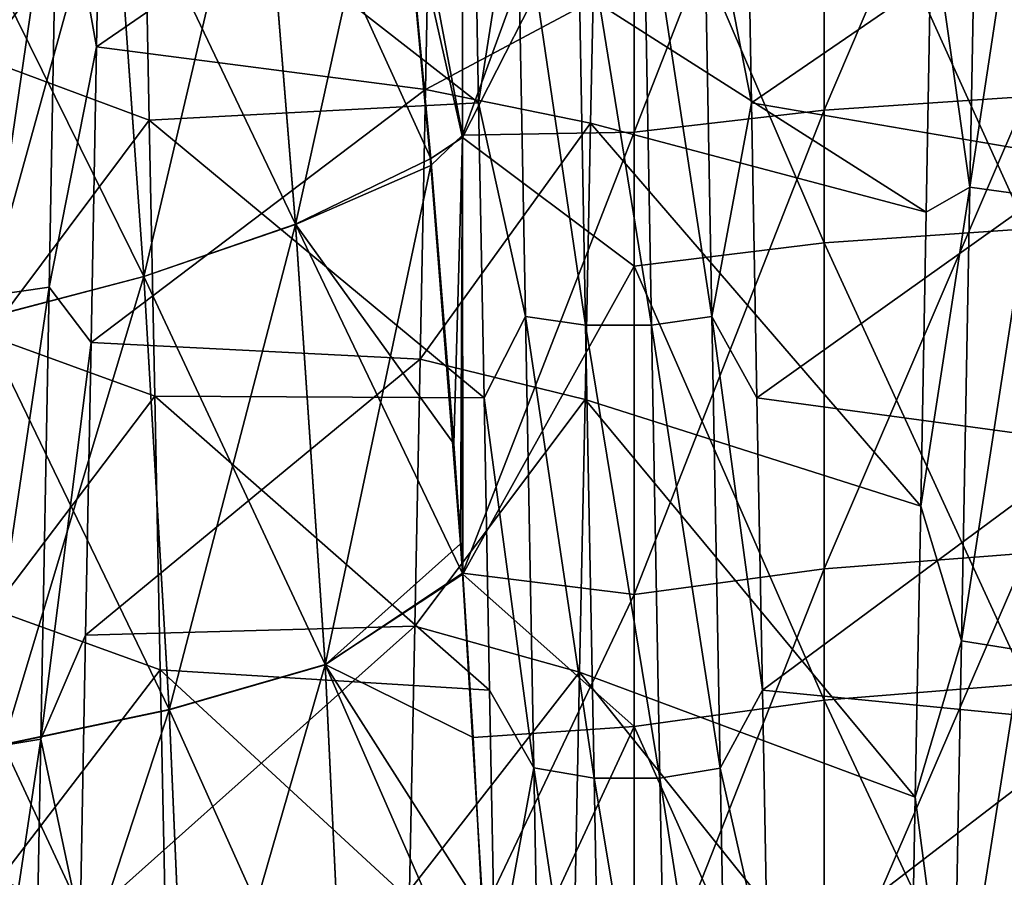
# Model space of a CAD drawing. Units: millimetres. Extents: x -46 to 126, y -124 to 0.
# Drawn here: x -33 to -31, y -105 to -103 of the extents above; entities that cross this region are included whole.
import ezdxf

# ---------------------------------------------------------------- set-up
doc = ezdxf.new("R2010")
doc.units = ezdxf.units.MM
doc.header["$LTSCALE"] = 81.481481
for name, color, linetype in [('1582', 7, 'CONTINUOUS'), ('1584', 7, 'CONTINUOUS'), ('1750', 7, 'CONTINUOUS'), ('1752', 7, 'CONTINUOUS'), ('1754', 7, 'CONTINUOUS'), ('1755', 7, 'CONTINUOUS'), ('1756', 7, 'CONTINUOUS'), ('1764', 7, 'CONTINUOUS'), ('1786', 7, 'CONTINUOUS'), ('1789', 7, 'CONTINUOUS')]:
    doc.layers.add(name, color=color, linetype=linetype)

msp = doc.modelspace()

# ---------------------------------------------------------------- linework, layer by layer
at = {"layer": '1582', "linetype": 'Continuous'}
for points in [[(-32.8457, -102.8332, 18.7045), (-32.4984, -102.9656, 18.6663), (-32.8342, -103.4155, 18.5286), (-32.8457, -102.8332, 18.7045)], [(-32.4984, -102.9656, 18.6663), (-32.487, -103.5443, 18.487), (-32.8342, -103.4155, 18.5286), (-32.4984, -102.9656, 18.6663)], [(-32.8342, -103.4155, 18.5286), (-32.487, -103.5443, 18.487), (-32.8228, -103.9922, 18.3345), (-32.8342, -103.4155, 18.5286)], [(-32.487, -103.5443, 18.487), (-32.4755, -104.1188, 18.2892), (-32.8228, -103.9922, 18.3345), (-32.487, -103.5443, 18.487)], [(-32.8228, -103.9922, 18.3345), (-32.4755, -104.1188, 18.2892), (-32.8113, -104.5621, 18.1226), (-32.8228, -103.9922, 18.3345)], [(-32.4755, -104.1188, 18.2892), (-32.4641, -104.6877, 18.0732), (-32.8113, -104.5621, 18.1226), (-32.4755, -104.1188, 18.2892)], [(-32.8113, -104.5621, 18.1226), (-32.4641, -104.6877, 18.0732), (-32.7999, -105.1256, 17.8928), (-32.8113, -104.5621, 18.1226)], [(-32.4641, -104.6877, 18.0732), (-32.4526, -105.2506, 17.839), (-32.7999, -105.1256, 17.8928), (-32.4641, -104.6877, 18.0732)]]:
    msp.add_3dface(points, dxfattribs=at)
at = {"layer": '1584', "linetype": 'Continuous'}
for points in [[(-31.9118, -103.4805, -18.5077), (-31.5634, -103.2943, -18.5669), (-31.9006, -102.9131, -18.6816), (-31.9118, -103.4805, -18.5077)], [(-31.5684, -103.551, -18.4848), (-31.5634, -103.2943, -18.5669), (-31.9118, -103.4805, -18.5077), (-31.5684, -103.551, -18.4848)], [(-31.9229, -104.0418, -18.3169), (-31.5684, -103.551, -18.4848), (-31.9118, -103.4805, -18.5077), (-31.9229, -104.0418, -18.3169)], [(-31.5799, -104.1254, -18.2868), (-31.5684, -103.551, -18.4848), (-31.9229, -104.0418, -18.3169), (-31.5799, -104.1254, -18.2868)], [(-31.9341, -104.5971, -18.1089), (-31.5799, -104.1254, -18.2868), (-31.9229, -104.0418, -18.3169), (-31.9341, -104.5971, -18.1089)], [(-31.5913, -104.6925, -18.0713), (-31.5799, -104.1254, -18.2868), (-31.9341, -104.5971, -18.1089), (-31.5913, -104.6925, -18.0713)], [(-31.9453, -105.1466, -17.8839), (-31.5913, -104.6925, -18.0713), (-31.9341, -104.5971, -18.1089), (-31.9453, -105.1466, -17.8839)], [(-31.6027, -105.2521, -17.8384), (-31.5913, -104.6925, -18.0713), (-31.9453, -105.1466, -17.8839), (-31.6027, -105.2521, -17.8384)]]:
    msp.add_3dface(points, dxfattribs=at)
at = {"layer": '1750', "linetype": 'Continuous'}
for points in [[(-32.585, -102.7707, -20.1033), (-32.6775, -102.9366, -20.1681), (-32.5964, -103.3916, -19.9302), (-32.585, -102.7707, -20.1033)], [(-32.695, -103.8917, -19.886), (-32.6775, -102.9366, -20.1681), (-32.8204, -103.9098, -19.9422), (-32.695, -103.8917, -19.886)], [(-32.8204, -103.9098, -19.9422), (-32.6775, -102.9366, -20.1681), (-32.803, -102.952, -20.2251), (-32.8204, -103.9098, -19.9422)], [(-32.6775, -102.9366, -20.1681), (-32.695, -103.8917, -19.886), (-32.5964, -103.3916, -19.9302), (-32.6775, -102.9366, -20.1681)], [(-32.5964, -103.3916, -19.9302), (-32.695, -103.8917, -19.886), (-32.6077, -104.0069, -19.7379), (-32.5964, -103.3916, -19.9302)], [(-32.7124, -104.8322, -19.5588), (-32.695, -103.8917, -19.886), (-32.8379, -104.8529, -19.6141), (-32.7124, -104.8322, -19.5588)], [(-32.8379, -104.8529, -19.6141), (-32.695, -103.8917, -19.886), (-32.8204, -103.9098, -19.9422), (-32.8379, -104.8529, -19.6141)], [(-32.695, -103.8917, -19.886), (-32.7124, -104.8322, -19.5588), (-32.6077, -104.0069, -19.7379), (-32.695, -103.8917, -19.886)], [(-32.6077, -104.0069, -19.7379), (-32.7124, -104.8322, -19.5588), (-32.6191, -104.6159, -19.5266), (-32.6077, -104.0069, -19.7379)], [(-32.6191, -104.6159, -19.5266), (-32.7124, -104.8322, -19.5588), (-32.6304, -105.2181, -19.2965), (-32.6191, -104.6159, -19.5266)], [(-32.7299, -105.7561, -19.1871), (-32.7124, -104.8322, -19.5588), (-32.8553, -105.7794, -19.2413), (-32.7299, -105.7561, -19.1871)], [(-32.8553, -105.7794, -19.2413), (-32.7124, -104.8322, -19.5588), (-32.8379, -104.8529, -19.6141), (-32.8553, -105.7794, -19.2413)], [(-32.7124, -104.8322, -19.5588), (-32.7299, -105.7561, -19.1871), (-32.6304, -105.2181, -19.2965), (-32.7124, -104.8322, -19.5588)]]:
    msp.add_3dface(points, dxfattribs=at)
at = {"layer": '1752', "linetype": 'Continuous'}
for points in [[(-31.9006, -102.9131, -18.6816), (-32.585, -102.7707, -20.1033), (-32.5964, -103.3916, -19.9302), (-31.9006, -102.9131, -18.6816)], [(-31.9118, -103.4805, -18.5077), (-31.9006, -102.9131, -18.6816), (-32.5964, -103.3916, -19.9302), (-31.9118, -103.4805, -18.5077)], [(-31.9118, -103.4805, -18.5077), (-32.5964, -103.3916, -19.9302), (-32.6077, -104.0069, -19.7379), (-31.9118, -103.4805, -18.5077)], [(-31.9229, -104.0418, -18.3169), (-31.9118, -103.4805, -18.5077), (-32.6077, -104.0069, -19.7379), (-31.9229, -104.0418, -18.3169)], [(-31.9229, -104.0418, -18.3169), (-32.6077, -104.0069, -19.7379), (-32.6191, -104.6159, -19.5266), (-31.9229, -104.0418, -18.3169)], [(-31.9341, -104.5971, -18.1089), (-31.9229, -104.0418, -18.3169), (-32.6191, -104.6159, -19.5266), (-31.9341, -104.5971, -18.1089)], [(-31.9453, -105.1466, -17.8839), (-31.9341, -104.5971, -18.1089), (-32.6304, -105.2181, -19.2965), (-31.9453, -105.1466, -17.8839)], [(-31.9341, -104.5971, -18.1089), (-32.6191, -104.6159, -19.5266), (-32.6304, -105.2181, -19.2965), (-31.9341, -104.5971, -18.1089)]]:
    msp.add_3dface(points, dxfattribs=at)
at = {"layer": '1754', "linetype": 'Continuous'}
for points in [[(-30.7792, -103.6837, -19.9514), (-30.7618, -102.7258, -20.2234), (-30.859, -103.1178, -20.0091), (-30.7792, -103.6837, -19.9514)], [(-30.7792, -103.6837, -19.9514), (-30.6364, -102.7406, -20.2808), (-30.7618, -102.7258, -20.2234), (-30.7792, -103.6837, -19.9514)], [(-30.6538, -103.7013, -20.008), (-30.6364, -102.7406, -20.2808), (-30.7792, -103.6837, -19.9514), (-30.6538, -103.7013, -20.008)], [(-31.8128, -102.8883, 20.0721), (-31.7217, -102.9985, 20.151), (-31.8015, -103.5083, 19.8953), (-31.8128, -102.8883, 20.0721)], [(-31.2338, -103.5083, 19.8953), (-31.3336, -102.9985, 20.1513), (-31.2452, -102.8883, 20.0721), (-31.2338, -103.5083, 19.8953)], [(-31.7217, -102.9985, 20.151), (-31.7042, -103.9526, 19.8661), (-31.8015, -103.5083, 19.8953), (-31.7217, -102.9985, 20.151)], [(-31.5963, -103.014, 20.2081), (-31.5789, -103.9709, 19.9224), (-31.7217, -102.9985, 20.151), (-31.5963, -103.014, 20.2081)], [(-31.7217, -102.9985, 20.151), (-31.5789, -103.9709, 19.9224), (-31.7042, -103.9526, 19.8661), (-31.7217, -102.9985, 20.151)], [(-31.3336, -102.9985, 20.1513), (-31.3162, -103.9527, 19.8663), (-31.4591, -103.0141, 20.2082), (-31.3336, -102.9985, 20.1513)], [(-31.3162, -103.9527, 19.8663), (-31.3336, -102.9985, 20.1513), (-31.2338, -103.5083, 19.8953), (-31.3162, -103.9527, 19.8663)], [(-31.4591, -103.0141, 20.2082), (-31.4416, -103.9709, 19.9225), (-31.5963, -103.014, 20.2081), (-31.4591, -103.0141, 20.2082)], [(-31.5963, -103.014, 20.2081), (-31.4416, -103.9709, 19.9225), (-31.5789, -103.9709, 19.9224), (-31.5963, -103.014, 20.2081)], [(-31.4591, -103.0141, 20.2082), (-31.3162, -103.9527, 19.8663), (-31.4416, -103.9709, 19.9225), (-31.4591, -103.0141, 20.2082)], [(-30.8704, -103.7356, -19.8252), (-30.7792, -103.6837, -19.9514), (-30.859, -103.1178, -20.0091), (-30.8704, -103.7356, -19.8252)], [(-31.8015, -103.5083, 19.8953), (-31.7042, -103.9526, 19.8661), (-31.7901, -104.1224, 19.6994), (-31.8015, -103.5083, 19.8953)], [(-31.2224, -104.1224, 19.6994), (-31.3162, -103.9527, 19.8663), (-31.2338, -103.5083, 19.8953), (-31.2224, -104.1224, 19.6994)], [(-30.7967, -104.6276, -19.634), (-30.7792, -103.6837, -19.9514), (-30.8817, -104.3475, -19.6223), (-30.7967, -104.6276, -19.634)], [(-30.8817, -104.3475, -19.6223), (-30.7792, -103.6837, -19.9514), (-30.8704, -103.7356, -19.8252), (-30.8817, -104.3475, -19.6223)], [(-30.7967, -104.6276, -19.634), (-30.6538, -103.7013, -20.008), (-30.7792, -103.6837, -19.9514), (-30.7967, -104.6276, -19.634)], [(-30.6713, -104.6478, -19.6897), (-30.6538, -103.7013, -20.008), (-30.7967, -104.6276, -19.634), (-30.6713, -104.6478, -19.6897)], [(-31.7042, -103.9526, 19.8661), (-31.6868, -104.8921, 19.5359), (-31.7901, -104.1224, 19.6994), (-31.7042, -103.9526, 19.8661)], [(-31.5789, -103.9709, 19.9224), (-31.5614, -104.9131, 19.5913), (-31.7042, -103.9526, 19.8661), (-31.5789, -103.9709, 19.9224)], [(-31.7042, -103.9526, 19.8661), (-31.5614, -104.9131, 19.5913), (-31.6868, -104.8921, 19.5359), (-31.7042, -103.9526, 19.8661)], [(-31.3162, -103.9527, 19.8663), (-31.2987, -104.8922, 19.5362), (-31.4416, -103.9709, 19.9225), (-31.3162, -103.9527, 19.8663)], [(-31.2987, -104.8922, 19.5362), (-31.3162, -103.9527, 19.8663), (-31.2111, -104.7302, 19.4845), (-31.2987, -104.8922, 19.5362)], [(-31.2111, -104.7302, 19.4845), (-31.3162, -103.9527, 19.8663), (-31.2224, -104.1224, 19.6994), (-31.2111, -104.7302, 19.4845)], [(-31.4416, -103.9709, 19.9225), (-31.4242, -104.9131, 19.5914), (-31.5789, -103.9709, 19.9224), (-31.4416, -103.9709, 19.9225)], [(-31.5789, -103.9709, 19.9224), (-31.4242, -104.9131, 19.5914), (-31.5614, -104.9131, 19.5913), (-31.5789, -103.9709, 19.9224)], [(-31.4416, -103.9709, 19.9225), (-31.2987, -104.8922, 19.5362), (-31.4242, -104.9131, 19.5914), (-31.4416, -103.9709, 19.9225)], [(-31.7901, -104.1224, 19.6994), (-31.6868, -104.8921, 19.5359), (-31.7788, -104.7302, 19.4845), (-31.7901, -104.1224, 19.6994)], [(-30.8931, -104.9528, -19.4005), (-30.7967, -104.6276, -19.634), (-30.8817, -104.3475, -19.6223), (-30.8931, -104.9528, -19.4005)], [(-30.8141, -105.5553, -19.272), (-30.7967, -104.6276, -19.634), (-30.8931, -104.9528, -19.4005), (-30.8141, -105.5553, -19.272)], [(-30.8141, -105.5553, -19.272), (-30.6713, -104.6478, -19.6897), (-30.7967, -104.6276, -19.634), (-30.8141, -105.5553, -19.272)], [(-30.6887, -105.5781, -19.3266), (-30.6713, -104.6478, -19.6897), (-30.8141, -105.5553, -19.272), (-30.6887, -105.5781, -19.3266)], [(-31.7788, -104.7302, 19.4845), (-31.6868, -104.8921, 19.5359), (-31.7674, -105.331, 19.2509), (-31.7788, -104.7302, 19.4845)], [(-31.1997, -105.331, 19.2509), (-31.2987, -104.8922, 19.5362), (-31.2111, -104.7302, 19.4845), (-31.1997, -105.331, 19.2509)], [(-31.6868, -104.8921, 19.5359), (-31.6693, -105.8148, 19.1614), (-31.7674, -105.331, 19.2509), (-31.6868, -104.8921, 19.5359)], [(-31.5614, -104.9131, 19.5913), (-31.5439, -105.8384, 19.2157), (-31.6868, -104.8921, 19.5359), (-31.5614, -104.9131, 19.5913)], [(-31.6868, -104.8921, 19.5359), (-31.5439, -105.8384, 19.2157), (-31.6693, -105.8148, 19.1614), (-31.6868, -104.8921, 19.5359)], [(-31.2987, -104.8922, 19.5362), (-31.2813, -105.8149, 19.1617), (-31.4242, -104.9131, 19.5914), (-31.2987, -104.8922, 19.5362)], [(-31.2813, -105.8149, 19.1617), (-31.2987, -104.8922, 19.5362), (-31.1997, -105.331, 19.2509), (-31.2813, -105.8149, 19.1617)], [(-31.4242, -104.9131, 19.5914), (-31.4067, -105.8384, 19.2158), (-31.5614, -104.9131, 19.5913), (-31.4242, -104.9131, 19.5914)], [(-31.5614, -104.9131, 19.5913), (-31.4067, -105.8384, 19.2158), (-31.5439, -105.8384, 19.2157), (-31.5614, -104.9131, 19.5913)], [(-31.4242, -104.9131, 19.5914), (-31.2813, -105.8149, 19.1617), (-31.4067, -105.8384, 19.2158), (-31.4242, -104.9131, 19.5914)], [(-30.9045, -105.5509, -19.16), (-30.8141, -105.5553, -19.272), (-30.8931, -104.9528, -19.4005), (-30.9045, -105.5509, -19.16)]]:
    msp.add_3dface(points, dxfattribs=at)
at = {"layer": '1755', "linetype": 'Continuous'}
for points in [[(-32.4984, -102.9656, 18.6663), (-31.8128, -102.8883, 20.0721), (-31.8015, -103.5083, 19.8953), (-32.4984, -102.9656, 18.6663)], [(-32.487, -103.5443, 18.487), (-32.4984, -102.9656, 18.6663), (-31.8015, -103.5083, 19.8953), (-32.487, -103.5443, 18.487)], [(-31.5634, -103.2943, -18.5669), (-30.8704, -103.7356, -19.8252), (-30.859, -103.1178, -20.0091), (-31.5634, -103.2943, -18.5669)], [(-31.5634, -103.2943, -18.5669), (-31.5684, -103.551, -18.4848), (-30.8704, -103.7356, -19.8252), (-31.5634, -103.2943, -18.5669)], [(-32.487, -103.5443, 18.487), (-31.8015, -103.5083, 19.8953), (-31.7901, -104.1224, 19.6994), (-32.487, -103.5443, 18.487)], [(-32.4755, -104.1188, 18.2892), (-32.487, -103.5443, 18.487), (-31.7901, -104.1224, 19.6994), (-32.4755, -104.1188, 18.2892)], [(-31.5684, -103.551, -18.4848), (-31.5799, -104.1254, -18.2868), (-30.8817, -104.3475, -19.6223), (-31.5684, -103.551, -18.4848)], [(-31.5684, -103.551, -18.4848), (-30.8817, -104.3475, -19.6223), (-30.8704, -103.7356, -19.8252), (-31.5684, -103.551, -18.4848)], [(-32.4641, -104.6877, 18.0732), (-32.4755, -104.1188, 18.2892), (-31.7788, -104.7302, 19.4845), (-32.4641, -104.6877, 18.0732)], [(-32.4755, -104.1188, 18.2892), (-31.7901, -104.1224, 19.6994), (-31.7788, -104.7302, 19.4845), (-32.4755, -104.1188, 18.2892)], [(-31.5799, -104.1254, -18.2868), (-31.5913, -104.6925, -18.0713), (-30.8931, -104.9528, -19.4005), (-31.5799, -104.1254, -18.2868)], [(-31.5799, -104.1254, -18.2868), (-30.8931, -104.9528, -19.4005), (-30.8817, -104.3475, -19.6223), (-31.5799, -104.1254, -18.2868)], [(-32.4526, -105.2506, 17.839), (-32.4641, -104.6877, 18.0732), (-31.7674, -105.331, 19.2509), (-32.4526, -105.2506, 17.839)], [(-32.4641, -104.6877, 18.0732), (-31.7788, -104.7302, 19.4845), (-31.7674, -105.331, 19.2509), (-32.4641, -104.6877, 18.0732)], [(-31.5913, -104.6925, -18.0713), (-31.6027, -105.2521, -17.8384), (-30.9045, -105.5509, -19.16), (-31.5913, -104.6925, -18.0713)], [(-31.5913, -104.6925, -18.0713), (-30.9045, -105.5509, -19.16), (-30.8931, -104.9528, -19.4005), (-31.5913, -104.6925, -18.0713)]]:
    msp.add_3dface(points, dxfattribs=at)
at = {"layer": '1756', "linetype": 'Continuous'}
for points in [[(-30.5418, -103.0341, 18.6461), (-31.2338, -103.5083, 19.8953), (-31.2452, -102.8883, 20.0721), (-30.5418, -103.0341, 18.6461)], [(-30.5418, -103.0341, 18.6461), (-30.53, -103.6289, 18.4591), (-31.2338, -103.5083, 19.8953), (-30.5418, -103.0341, 18.6461)], [(-30.53, -103.6289, 18.4591), (-31.2224, -104.1224, 19.6994), (-31.2338, -103.5083, 19.8953), (-30.53, -103.6289, 18.4591)], [(-30.53, -103.6289, 18.4591), (-30.5183, -104.2174, 18.2532), (-31.2224, -104.1224, 19.6994), (-30.53, -103.6289, 18.4591)], [(-30.5183, -104.2174, 18.2532), (-31.2111, -104.7302, 19.4845), (-31.2224, -104.1224, 19.6994), (-30.5183, -104.2174, 18.2532)], [(-30.5183, -104.2174, 18.2532), (-30.5065, -104.7989, 18.0285), (-31.2111, -104.7302, 19.4845), (-30.5183, -104.2174, 18.2532)], [(-30.5065, -104.7989, 18.0285), (-31.1997, -105.331, 19.2509), (-31.2111, -104.7302, 19.4845), (-30.5065, -104.7989, 18.0285)], [(-30.5065, -104.7989, 18.0285), (-30.4948, -105.373, 17.7853), (-31.1997, -105.331, 19.2509), (-30.5065, -104.7989, 18.0285)]]:
    msp.add_3dface(points, dxfattribs=at)
at = {"layer": '1764', "linetype": 'Continuous'}
for points in [[(-30.6611, -103.4955, 23.278), (-30.6611, -102.5357, 23.5043), (-31.0825, -103.5236, 23.3871), (-30.6611, -103.4955, 23.278)], [(-31.0825, -103.5236, 23.3871), (-30.6611, -102.5357, 23.5043), (-31.0825, -102.5593, 23.6144), (-31.0825, -103.5236, 23.3871)], [(-31.478, -102.5979, 23.7945), (-31.478, -103.5695, 23.5654), (-31.0825, -102.5593, 23.6144), (-31.478, -102.5979, 23.7945)], [(-31.478, -103.5695, 23.5654), (-31.0825, -103.5236, 23.3871), (-31.0825, -102.5593, 23.6144), (-31.478, -103.5695, 23.5654)], [(-31.478, -103.5695, 23.5654), (-31.478, -102.5979, 23.7945), (-31.8354, -103.5756, 23.8221), (-31.478, -103.5695, 23.5654)], [(-31.8354, -103.5756, 23.8221), (-31.478, -102.5979, 23.7945), (-31.8354, -102.656, 24.0379), (-31.8354, -103.5756, 23.8221)], [(-31.8354, -103.5756, 23.8221), (-31.8354, -102.656, 24.0379), (-31.9767, -102.8289, 24.1313), (-31.8354, -103.5756, 23.8221)], [(-31.8354, -102.6606, -24.0369), (-31.8354, -103.5807, -23.8207), (-31.955, -103.0483, -24.0603), (-31.8354, -102.6606, -24.0369)], [(-31.8354, -102.6606, -24.0369), (-31.478, -102.8792, -23.7325), (-31.8354, -103.5807, -23.8207), (-31.8354, -102.6606, -24.0369)], [(-30.6611, -102.8136, -23.443), (-30.6611, -103.7706, -23.2054), (-31.0825, -102.8385, -23.5529), (-30.6611, -102.8136, -23.443)], [(-31.9008, -103.639, 23.8645), (-31.8354, -103.5756, 23.8221), (-31.9767, -102.8289, 24.1313), (-31.9008, -103.639, 23.8645)], [(-31.478, -102.8792, -23.7325), (-31.0825, -102.8385, -23.5529), (-31.0825, -103.7999, -23.3141), (-31.478, -102.8792, -23.7325)], [(-31.0825, -102.8385, -23.5529), (-30.6611, -103.7706, -23.2054), (-31.0825, -103.7999, -23.3141), (-31.0825, -102.8385, -23.5529)], [(-31.478, -102.8792, -23.7325), (-31.478, -103.848, -23.4919), (-31.8354, -103.5807, -23.8207), (-31.478, -102.8792, -23.7325)], [(-31.478, -103.848, -23.4919), (-31.478, -102.8792, -23.7325), (-31.0825, -103.7999, -23.3141), (-31.478, -103.848, -23.4919)], [(-31.955, -103.0483, -24.0603), (-31.8354, -103.5807, -23.8207), (-31.901, -103.6242, -23.8685), (-31.955, -103.0483, -24.0603)], [(-30.6611, -104.4452, 23.0125), (-30.6611, -103.4955, 23.278), (-31.0825, -104.4777, 23.1203), (-30.6611, -104.4452, 23.0125)], [(-31.0825, -104.4777, 23.1203), (-30.6611, -103.4955, 23.278), (-31.0825, -103.5236, 23.3871), (-31.0825, -104.4777, 23.1203)], [(-31.478, -103.5695, 23.5654), (-31.478, -104.5309, 23.2967), (-31.0825, -103.5236, 23.3871), (-31.478, -103.5695, 23.5654)], [(-31.478, -104.5309, 23.2967), (-31.0825, -104.4777, 23.1203), (-31.0825, -103.5236, 23.3871), (-31.478, -104.5309, 23.2967)], [(-31.8348, -104.4868, 23.5704), (-31.478, -103.5695, 23.5654), (-31.8354, -103.5756, 23.8221), (-31.8348, -104.4868, 23.5704)], [(-31.478, -104.5309, 23.2967), (-31.478, -103.5695, 23.5654), (-31.8348, -104.4868, 23.5704), (-31.478, -104.5309, 23.2967)], [(-31.901, -103.6242, -23.8685), (-31.8354, -103.5807, -23.8207), (-31.8531, -104.2177, -23.6646), (-31.901, -103.6242, -23.8685)], [(-31.839, -104.426, 23.592), (-31.8354, -103.5756, 23.8221), (-31.9008, -103.639, 23.8645), (-31.839, -104.426, 23.592)], [(-31.8354, -103.5807, -23.8207), (-31.8347, -104.4891, -23.5696), (-31.8531, -104.2177, -23.6646), (-31.8354, -103.5807, -23.8207)], [(-31.8348, -104.4868, 23.5704), (-31.8354, -103.5756, 23.8221), (-31.839, -104.426, 23.592), (-31.8348, -104.4868, 23.5704)], [(-31.8354, -103.5807, -23.8207), (-31.478, -103.848, -23.4919), (-31.8347, -104.4891, -23.5696), (-31.8354, -103.5807, -23.8207)], [(-30.6611, -103.7706, -23.2054), (-30.6611, -104.717, -22.9287), (-31.0825, -103.7999, -23.3141), (-30.6611, -103.7706, -23.2054)], [(-31.478, -103.848, -23.4919), (-31.0825, -103.7999, -23.3141), (-31.0825, -104.7508, -23.0361), (-31.478, -103.848, -23.4919)], [(-31.0825, -103.7999, -23.3141), (-30.6611, -104.717, -22.9287), (-31.0825, -104.7508, -23.0361), (-31.0825, -103.7999, -23.3141)], [(-31.478, -103.848, -23.4919), (-31.478, -104.8061, -23.2118), (-31.8347, -104.4891, -23.5696), (-31.478, -103.848, -23.4919)], [(-31.478, -104.8061, -23.2118), (-31.478, -103.848, -23.4919), (-31.0825, -104.7508, -23.0361), (-31.478, -104.8061, -23.2118)], [(-30.6611, -105.3831, 22.7083), (-30.6611, -104.4452, 23.0125), (-31.0825, -105.4201, 22.8147), (-30.6611, -105.3831, 22.7083)], [(-31.0825, -105.4201, 22.8147), (-30.6611, -104.4452, 23.0125), (-31.0825, -104.4777, 23.1203), (-31.0825, -105.4201, 22.8147)], [(-31.7922, -105.1937, 23.3125), (-31.478, -104.5309, 23.2967), (-31.8348, -104.4868, 23.5704), (-31.7922, -105.1937, 23.3125)], [(-31.8347, -104.4891, -23.5696), (-31.478, -104.8061, -23.2118), (-31.8132, -104.8288, -23.4476), (-31.8347, -104.4891, -23.5696)], [(-31.478, -104.5309, 23.2967), (-31.478, -105.4805, 22.9887), (-31.0825, -104.4777, 23.1203), (-31.478, -104.5309, 23.2967)], [(-31.478, -105.4805, 22.9887), (-31.0825, -105.4201, 22.8147), (-31.0825, -104.4777, 23.1203), (-31.478, -105.4805, 22.9887)], [(-31.478, -105.4805, 22.9887), (-31.478, -104.5309, 23.2967), (-31.7922, -105.1937, 23.3125), (-31.478, -105.4805, 22.9887)], [(-30.6611, -104.717, -22.9287), (-30.6611, -105.6513, -22.6134), (-31.0825, -104.7508, -23.0361), (-30.6611, -104.717, -22.9287)], [(-31.478, -104.8061, -23.2118), (-31.0825, -104.7508, -23.0361), (-31.0825, -105.6895, -22.7194), (-31.478, -104.8061, -23.2118)], [(-31.0825, -104.7508, -23.0361), (-30.6611, -105.6513, -22.6134), (-31.0825, -105.6895, -22.7194), (-31.0825, -104.7508, -23.0361)], [(-31.8132, -104.8288, -23.4476), (-31.478, -104.8061, -23.2118), (-31.7793, -105.4561, -23.2133), (-31.8132, -104.8288, -23.4476)], [(-31.478, -104.8061, -23.2118), (-31.478, -105.752, -22.8926), (-31.7793, -105.4561, -23.2133), (-31.478, -104.8061, -23.2118)], [(-31.478, -105.752, -22.8926), (-31.478, -104.8061, -23.2118), (-31.0825, -105.6895, -22.7194), (-31.478, -105.752, -22.8926)]]:
    msp.add_3dface(points, dxfattribs=at)
at = {"layer": '1786', "linetype": 'Continuous'}
for points in [[(-32.1824, -103.7616, 24.0498), (-31.9767, -102.8289, 24.1313), (-32.2567, -102.8445, 24.3655), (-32.1824, -103.7616, 24.0498)], [(-31.9008, -103.639, 23.8645), (-31.9767, -102.8289, 24.1313), (-32.1824, -103.7616, 24.0498), (-31.9008, -103.639, 23.8645)], [(-32.4983, -103.8699, 24.1825), (-32.2567, -102.8445, 24.3655), (-32.5623, -102.9648, 24.5114), (-32.4983, -103.8699, 24.1825)], [(-32.1824, -103.7616, 24.0498), (-32.2567, -102.8445, 24.3655), (-32.4983, -103.8699, 24.1825), (-32.1824, -103.7616, 24.0498)], [(-32.8948, -103.0672, 24.6013), (-32.8382, -103.9588, 24.2584), (-32.5623, -102.9648, 24.5114), (-32.8948, -103.0672, 24.6013)], [(-32.8382, -103.9588, 24.2584), (-32.4983, -103.8699, 24.1825), (-32.5623, -102.9648, 24.5114), (-32.8382, -103.9588, 24.2584)], [(-32.1209, -104.6775, 23.7184), (-31.9008, -103.639, 23.8645), (-32.1824, -103.7616, 24.0498), (-32.1209, -104.6775, 23.7184)], [(-31.839, -104.426, 23.592), (-31.9008, -103.639, 23.8645), (-32.1209, -104.6775, 23.7184), (-31.839, -104.426, 23.592)], [(-32.4451, -104.7712, 23.8421), (-32.1824, -103.7616, 24.0498), (-32.4983, -103.8699, 24.1825), (-32.4451, -104.7712, 23.8421)], [(-32.1209, -104.6775, 23.7184), (-32.1824, -103.7616, 24.0498), (-32.4451, -104.7712, 23.8421), (-32.1209, -104.6775, 23.7184)], [(-32.8382, -103.9588, 24.2584), (-32.7906, -104.844, 23.9086), (-32.4983, -103.8699, 24.1825), (-32.8382, -103.9588, 24.2584)], [(-32.7906, -104.844, 23.9086), (-32.4451, -104.7712, 23.8421), (-32.4983, -103.8699, 24.1825), (-32.7906, -104.844, 23.9086)], [(-31.8348, -104.4868, 23.5704), (-31.839, -104.426, 23.592), (-32.1209, -104.6775, 23.7184), (-31.8348, -104.4868, 23.5704)], [(-31.7922, -105.1937, 23.3125), (-31.8348, -104.4868, 23.5704), (-32.1209, -104.6775, 23.7184), (-31.7922, -105.1937, 23.3125)], [(-32.4067, -105.6682, 23.4915), (-32.1209, -104.6775, 23.7184), (-32.4451, -104.7712, 23.8421), (-32.4067, -105.6682, 23.4915)], [(-32.0768, -105.5911, 23.3718), (-32.1209, -104.6775, 23.7184), (-32.4067, -105.6682, 23.4915), (-32.0768, -105.5911, 23.3718)], [(-32.0768, -105.5911, 23.3718), (-31.7922, -105.1937, 23.3125), (-32.1209, -104.6775, 23.7184), (-32.0768, -105.5911, 23.3718)], [(-32.7906, -104.844, 23.9086), (-32.7563, -105.7232, 23.554), (-32.4451, -104.7712, 23.8421), (-32.7906, -104.844, 23.9086)], [(-32.7563, -105.7232, 23.554), (-32.4067, -105.6682, 23.4915), (-32.4451, -104.7712, 23.8421), (-32.7563, -105.7232, 23.554)], [(-32.7906, -104.844, 23.9086), (-33.0172, -105.7432, 23.5642), (-32.7563, -105.7232, 23.554), (-32.7906, -104.844, 23.9086)]]:
    msp.add_3dface(points, dxfattribs=at)
at = {"layer": '1789', "linetype": 'Continuous'}
for points in [[(-32.2567, -102.8439, -24.3657), (-32.1824, -103.7609, -24.0501), (-32.5623, -102.9643, -24.5116), (-32.2567, -102.8439, -24.3657)], [(-31.955, -103.0483, -24.0603), (-31.901, -103.6242, -23.8685), (-32.2567, -102.8439, -24.3657), (-31.955, -103.0483, -24.0603)], [(-32.2567, -102.8439, -24.3657), (-31.901, -103.6242, -23.8685), (-32.1824, -103.7609, -24.0501), (-32.2567, -102.8439, -24.3657)], [(-32.8948, -103.0667, -24.6015), (-32.5623, -102.9643, -24.5116), (-32.4984, -103.8693, -24.1827), (-32.8948, -103.0667, -24.6015)], [(-32.5623, -102.9643, -24.5116), (-32.1824, -103.7609, -24.0501), (-32.4984, -103.8693, -24.1827), (-32.5623, -102.9643, -24.5116)], [(-32.8382, -103.9582, -24.2586), (-32.8948, -103.0667, -24.6015), (-32.4984, -103.8693, -24.1827), (-32.8382, -103.9582, -24.2586)], [(-31.901, -103.6242, -23.8685), (-31.8531, -104.2177, -23.6646), (-32.1824, -103.7609, -24.0501), (-31.901, -103.6242, -23.8685)], [(-32.1824, -103.7609, -24.0501), (-32.121, -104.6767, -23.7187), (-32.4984, -103.8693, -24.1827), (-32.1824, -103.7609, -24.0501)], [(-31.8531, -104.2177, -23.6646), (-31.8347, -104.4891, -23.5696), (-32.1824, -103.7609, -24.0501), (-31.8531, -104.2177, -23.6646)], [(-32.1824, -103.7609, -24.0501), (-31.8347, -104.4891, -23.5696), (-32.121, -104.6767, -23.7187), (-32.1824, -103.7609, -24.0501)], [(-32.8382, -103.9582, -24.2586), (-32.4984, -103.8693, -24.1827), (-32.4451, -104.7704, -23.8424), (-32.8382, -103.9582, -24.2586)], [(-32.4984, -103.8693, -24.1827), (-32.121, -104.6767, -23.7187), (-32.4451, -104.7704, -23.8424), (-32.4984, -103.8693, -24.1827)], [(-32.7907, -104.8432, -23.9089), (-32.8382, -103.9582, -24.2586), (-32.4451, -104.7704, -23.8424), (-32.7907, -104.8432, -23.9089)], [(-31.8347, -104.4891, -23.5696), (-31.8132, -104.8288, -23.4476), (-32.121, -104.6767, -23.7187), (-31.8347, -104.4891, -23.5696)], [(-32.121, -104.6767, -23.7187), (-32.0769, -105.5904, -23.372), (-32.4451, -104.7704, -23.8424), (-32.121, -104.6767, -23.7187)], [(-31.8132, -104.8288, -23.4476), (-31.7793, -105.4561, -23.2133), (-32.121, -104.6767, -23.7187), (-31.8132, -104.8288, -23.4476)], [(-32.121, -104.6767, -23.7187), (-31.7793, -105.4561, -23.2133), (-32.0769, -105.5904, -23.372), (-32.121, -104.6767, -23.7187)], [(-32.7907, -104.8432, -23.9089), (-32.4451, -104.7704, -23.8424), (-32.4068, -105.6674, -23.4919), (-32.7907, -104.8432, -23.9089)], [(-32.4451, -104.7704, -23.8424), (-32.0769, -105.5904, -23.372), (-32.4068, -105.6674, -23.4919), (-32.4451, -104.7704, -23.8424)], [(-32.7564, -105.7223, -23.5543), (-32.7907, -104.8432, -23.9089), (-32.4068, -105.6674, -23.4919), (-32.7564, -105.7223, -23.5543)]]:
    msp.add_3dface(points, dxfattribs=at)

doc.saveas('drawing.dxf')
